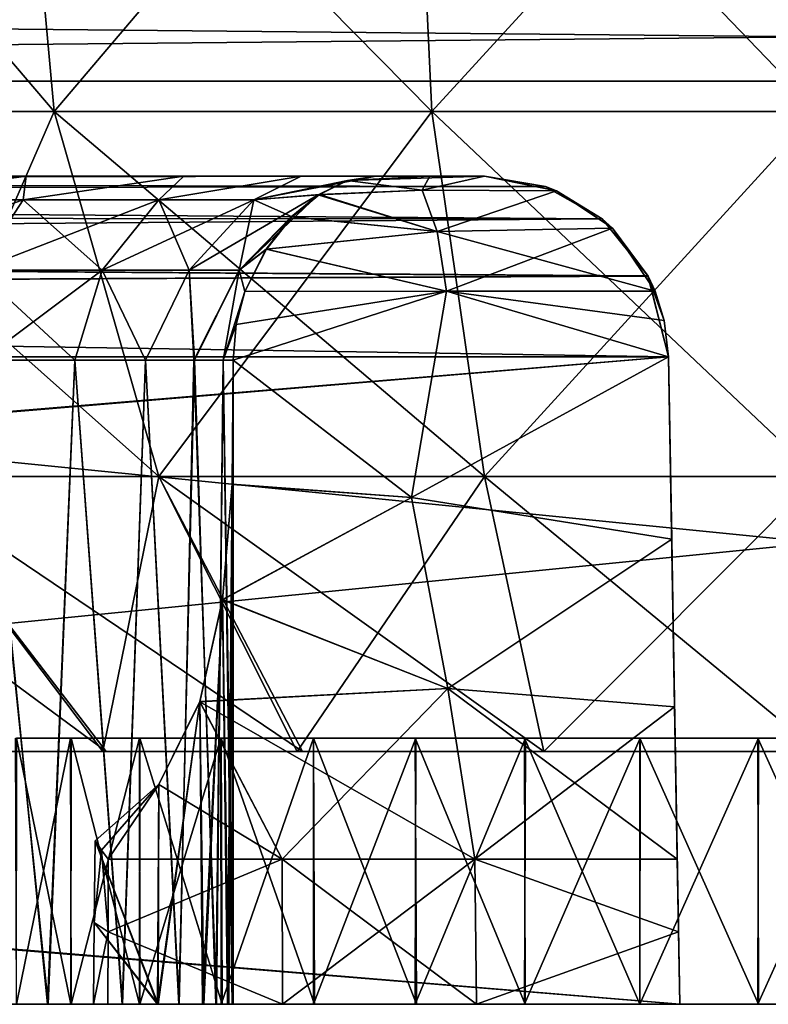
# Model space of a CAD drawing. Units: feet. Extents: x -1.5 to 12.9, y -5.3 to 2.4.
# Drawn here: x 5.4 to 5.7, y -2 to -1.6 of the extents above; entities that cross this region are included whole.
import ezdxf

# ---------------------------------------------------------------- set-up
doc = ezdxf.new("R2010")
doc.units = ezdxf.units.FT
doc.header["$MEASUREMENT"] = 0
doc.layers.get('0').update_dxf_attribs({"color": 255})
doc.layers.add('AFUWA-3-ARPM', color=4, linetype='Continuous')
doc.layers.add('AFUWA-P', color=2, linetype='Continuous')

# ---------------------------------------------------------------- blocks, each defined once
blk = doc.blocks.new('A$C41B42793')
at = {"linetype": 'Continuous', "lineweight": 0}
for p, q in [((-6.72098, 1.02616), (-2.76429, 1.02616)), ((-2.76429, 1.02616), (-6.72098, 1.02616)), ((-2.76429, 0.63109), (-6.72098, 0.63109)), ((-6.72098, 0.63109), (-2.76429, 0.63109))]:
    blk.add_line(p, q, dxfattribs=at)

msp = doc.modelspace()

# ---------------------------------------------------------------- linework, layer by layer
at = {"layer": 'AFUWA-3-ARPM'}
for points in [[(5.42011, -1.63837, 25.95353), (5.26628, -1.45802, 26.068), (5.40371, -1.45802, 25.93057)], [(5.28924, -1.63837, 26.0844), (5.26628, -1.45802, 26.068), (5.42011, -1.63837, 25.95353)], [(5.42011, -1.63837, 26.86882), (5.40371, -1.45802, 26.89178), (5.28924, -1.63837, 26.73796)], [(5.58167, -1.63837, 25.87366), (5.42011, -1.63837, 25.95353), (5.40371, -1.45802, 25.93057)], [(5.58167, -1.63837, 25.87366), (5.40371, -1.45802, 25.93057), (5.57338, -1.45802, 25.84669)], [(5.42011, -1.63837, 26.86882), (5.57338, -1.45802, 26.97566), (5.40371, -1.45802, 26.89178)], [(5.42011, -1.63837, 26.86882), (5.58167, -1.63837, 26.94869), (5.57338, -1.45802, 26.97566)], [(5.74689, -1.63837, 25.84884), (5.57338, -1.45802, 25.84669), (5.74689, -1.45802, 25.82063)], [(5.74689, -1.63837, 25.84884), (5.58167, -1.63837, 25.87366), (5.57338, -1.45802, 25.84669)], [(5.74689, -1.45802, 27.00173), (5.57338, -1.45802, 26.97566), (5.58167, -1.63837, 26.94869)], [(5.74689, -1.45802, 27.00173), (5.58167, -1.63837, 26.94869), (5.74689, -1.63837, 26.97351)], [(3.76854, -1.62538, 28.6779), (7.72523, -1.62538, 28.6779), (7.72523, -1.58742, 28.66739)], [(7.72523, -1.58742, 28.66739), (3.76854, -1.58742, 28.66739), (3.76854, -1.62538, 28.6779)], [(7.72523, -1.62538, 24.14445), (3.76854, -1.62538, 24.14445), (3.76854, -1.58742, 24.15497)], [(3.76854, -1.58742, 24.15497), (7.72523, -1.58742, 24.15497), (7.72523, -1.62538, 24.14445)], [(3.76854, -2.02046, 28.6848), (7.72523, -1.62538, 28.6779), (3.76854, -1.62538, 28.6779)], [(7.72523, -1.62538, 28.6779), (3.76854, -2.02046, 28.6848), (7.72523, -2.02046, 28.6848)], [(7.72523, -2.02046, 24.13755), (3.76854, -2.02046, 24.13755), (3.76854, -1.62538, 24.14445)], [(7.72523, -2.02046, 24.13755), (3.76854, -1.62538, 24.14445), (7.72523, -1.62538, 24.14445)], [(5.28924, -1.63837, 26.0844), (5.42011, -1.63837, 25.95353), (5.46491, -1.79461, 26.01628)], [(5.35199, -1.79461, 26.1292), (5.28924, -1.63837, 26.0844), (5.46491, -1.79461, 26.01628)], [(5.42011, -1.63837, 26.86882), (5.28924, -1.63837, 26.73796), (5.35199, -1.79461, 26.69316)], [(5.46491, -1.79461, 26.80608), (5.42011, -1.63837, 26.86882), (5.35199, -1.79461, 26.69316)], [(5.46491, -1.79461, 26.01628), (5.42011, -1.63837, 25.95353), (5.60432, -1.79461, 25.94736)], [(5.60432, -1.79461, 25.94736), (5.42011, -1.63837, 25.95353), (5.58167, -1.63837, 25.87366)], [(5.58167, -1.63837, 26.94869), (5.42011, -1.63837, 26.86882), (5.46491, -1.79461, 26.80608)], [(5.58167, -1.63837, 26.94869), (5.46491, -1.79461, 26.80608), (5.60432, -1.79461, 26.875)], [(5.74689, -1.79461, 25.92594), (5.60432, -1.79461, 25.94736), (5.58167, -1.63837, 25.87366)], [(5.74689, -1.79461, 25.92594), (5.58167, -1.63837, 25.87366), (5.74689, -1.63837, 25.84884)], [(5.74689, -1.63837, 26.97351), (5.58167, -1.63837, 26.94869), (5.60432, -1.79461, 26.875)], [(5.60432, -1.79461, 26.875), (5.74689, -1.79461, 26.89642), (5.74689, -1.63837, 26.97351)], [(4.12039, -1.66786, 24.32282), (4.09708, -1.6731, 24.30685), (5.6303, -1.67056, 24.31321)], [(4.09708, -1.6731, 28.51551), (4.12039, -1.66786, 28.49953), (5.63027, -1.67055, 28.50911)], [(4.12039, -1.66786, 24.32282), (5.6303, -1.67056, 24.31321), (5.60427, -1.66613, 24.33924)], [(5.60427, -1.66613, 24.33924), (4.14283, -1.66613, 24.33924), (4.12039, -1.66786, 24.32282)], [(4.14283, -1.66613, 28.48311), (5.60427, -1.66613, 28.48311), (4.12039, -1.66786, 28.49953)], [(5.60427, -1.66613, 28.48311), (5.63027, -1.67055, 28.50911), (4.12039, -1.66786, 28.49953)], [(4.46555, -1.66613, 28.21233), (5.60427, -1.66613, 28.48311), (4.14283, -1.66613, 28.48311)], [(4.14283, -1.66613, 24.33924), (5.60427, -1.66613, 24.33924), (4.46952, -1.66613, 24.61244)], [(4.46555, -1.66613, 28.21233), (4.53442, -1.66613, 28.15934), (5.60427, -1.66613, 28.48311)], [(4.53442, -1.66613, 24.66301), (4.46952, -1.66613, 24.61244), (5.60427, -1.66613, 24.33924)], [(4.53442, -1.66613, 28.15934), (4.58895, -1.66613, 28.09278), (5.60427, -1.66613, 28.48311)], [(5.60427, -1.66613, 24.33924), (4.59143, -1.66613, 24.73348), (4.53442, -1.66613, 24.66301)], [(4.58895, -1.66613, 28.09278), (4.62865, -1.66613, 28.01105), (5.60427, -1.66613, 28.48311)], [(4.6301, -1.66613, 24.81557), (4.59143, -1.66613, 24.73348), (5.60427, -1.66613, 24.33924)], [(5.60427, -1.66613, 28.48311), (4.62865, -1.66613, 28.01105), (4.64798, -1.66613, 27.91974)], [(4.64812, -1.66613, 24.90433), (4.6301, -1.66613, 24.81557), (5.60427, -1.66613, 24.33924)], [(4.64798, -1.66613, 27.91974), (5.23796, -1.66613, 27.40219), (5.60427, -1.66613, 28.48311)], [(5.14806, -1.66613, 25.41342), (4.64812, -1.66613, 24.90433), (5.60427, -1.66613, 24.33924)], [(5.23796, -1.66613, 25.42016), (5.14806, -1.66613, 25.41342), (5.60427, -1.66613, 24.33924)], [(5.60427, -1.66613, 28.48311), (5.23796, -1.66613, 27.40219), (5.327, -1.66613, 27.37494)], [(5.60427, -1.66613, 24.33924), (5.327, -1.66613, 25.44741), (5.23796, -1.66613, 25.42016)], [(5.60427, -1.66613, 28.48311), (5.327, -1.66613, 27.37494), (5.40823, -1.66613, 27.32805)], [(5.60427, -1.66613, 24.33924), (5.40823, -1.66613, 25.49431), (5.327, -1.66613, 25.44741)], [(5.40823, -1.66613, 25.49431), (5.33377, -1.67618, 25.49321), (5.327, -1.66613, 25.44741)], [(5.33377, -1.67618, 27.32914), (5.40823, -1.66613, 27.32805), (5.327, -1.66613, 27.37494)], [(5.40684, -1.67618, 25.54244), (5.33377, -1.67618, 25.49321), (5.40823, -1.66613, 25.49431)], [(5.40684, -1.67618, 27.27991), (5.40823, -1.66613, 27.32805), (5.33377, -1.67618, 27.32914)], [(5.47569, -1.66613, 25.55701), (5.40684, -1.67618, 25.54244), (5.40823, -1.66613, 25.49431)], [(5.46499, -1.67618, 25.60544), (5.40684, -1.67618, 25.54244), (5.47569, -1.66613, 25.55701)], [(5.40684, -1.67618, 27.27991), (5.47569, -1.66613, 27.26534), (5.40823, -1.66613, 27.32805)], [(5.46499, -1.67618, 27.21691), (5.47569, -1.66613, 27.26534), (5.40684, -1.67618, 27.27991)], [(5.47569, -1.66613, 27.26534), (5.60427, -1.66613, 28.48311), (5.40823, -1.66613, 27.32805)], [(5.60427, -1.66613, 24.33924), (5.47569, -1.66613, 25.55701), (5.40823, -1.66613, 25.49431)], [(5.46499, -1.67618, 25.60544), (5.52579, -1.66613, 25.62972), (5.50557, -1.67618, 25.67596)], [(5.52579, -1.66613, 25.62972), (5.46499, -1.67618, 25.60544), (5.47569, -1.66613, 25.55701)], [(5.46499, -1.67618, 27.21691), (5.50557, -1.67618, 27.14639), (5.52579, -1.66613, 27.19263)], [(5.47569, -1.66613, 27.26534), (5.46499, -1.67618, 27.21691), (5.52579, -1.66613, 27.19263)], [(5.47569, -1.66613, 27.26534), (5.52579, -1.66613, 27.19263), (5.60427, -1.66613, 27.12705)], [(5.60427, -1.66613, 27.12705), (5.60427, -1.66613, 28.48311), (5.47569, -1.66613, 27.26534)], [(5.47569, -1.66613, 25.55701), (5.60427, -1.66613, 25.6953), (5.52579, -1.66613, 25.62972)], [(5.60427, -1.66613, 25.6953), (5.47569, -1.66613, 25.55701), (5.60427, -1.66613, 24.33924)], [(5.50557, -1.67618, 25.67596), (5.55774, -1.66613, 25.70617), (5.54569, -1.66792, 25.72769)], [(5.50557, -1.67618, 25.67596), (5.52579, -1.66613, 25.62972), (5.55774, -1.66613, 25.70617)], [(5.50557, -1.67618, 27.14639), (5.54567, -1.66792, 27.09464), (5.55774, -1.66613, 27.11618)], [(5.50557, -1.67618, 27.14639), (5.55774, -1.66613, 27.11618), (5.52579, -1.66613, 27.19263)], [(5.50557, -1.67618, 25.67596), (5.54569, -1.66792, 25.72769), (5.53314, -1.67403, 25.74946)], [(5.50557, -1.67618, 27.14639), (5.53371, -1.67389, 27.07383), (5.54567, -1.66792, 27.09464)], [(5.58092, -1.66613, 27.122), (5.60427, -1.66613, 27.12705), (5.52579, -1.66613, 27.19263)], [(5.55774, -1.66613, 27.11618), (5.58092, -1.66613, 27.122), (5.52579, -1.66613, 27.19263)], [(5.60427, -1.66613, 25.6953), (5.58092, -1.66613, 25.70036), (5.52579, -1.66613, 25.62972)], [(5.55774, -1.66613, 25.70617), (5.52579, -1.66613, 25.62972), (5.58092, -1.66613, 25.70036)], [(5.54569, -1.66792, 25.72769), (5.57759, -1.67204, 25.73197), (5.53314, -1.67403, 25.74946)], [(5.53371, -1.67389, 27.07383), (5.57759, -1.67204, 27.09039), (5.54567, -1.66792, 27.09464)], [(5.54567, -1.66792, 27.09464), (5.58092, -1.66613, 27.122), (5.55774, -1.66613, 27.11618)], [(5.57759, -1.67204, 27.09039), (5.58092, -1.66613, 27.122), (5.54567, -1.66792, 27.09464)], [(5.54569, -1.66792, 25.72769), (5.55774, -1.66613, 25.70617), (5.58092, -1.66613, 25.70036)], [(5.60427, -1.66613, 25.6953), (5.54569, -1.66792, 25.72769), (5.58092, -1.66613, 25.70036)], [(5.57759, -1.67204, 25.73197), (5.54569, -1.66792, 25.72769), (5.60427, -1.66613, 25.6953)], [(5.60427, -1.66613, 25.6953), (5.63514, -1.67244, 25.72112), (5.57759, -1.67204, 25.73197)], [(5.58092, -1.66613, 27.122), (5.57759, -1.67204, 27.09039), (5.60427, -1.66613, 27.12705)], [(5.63514, -1.67244, 27.10123), (5.60427, -1.66613, 27.12705), (5.57759, -1.67204, 27.09039)], [(5.6303, -1.67056, 24.31321), (5.60427, -1.66613, 25.6953), (5.60427, -1.66613, 24.33924)], [(5.60427, -1.66613, 25.6953), (5.6303, -1.67056, 24.31321), (5.63514, -1.67244, 25.72112)], [(5.60427, -1.66613, 27.12705), (5.63514, -1.67244, 27.10123), (5.63027, -1.67055, 28.50911)], [(5.60427, -1.66613, 28.48311), (5.60427, -1.66613, 27.12705), (5.63027, -1.67055, 28.50911)], [(4.09708, -1.6731, 28.51551), (5.63027, -1.67055, 28.50911), (5.65456, -1.68434, 28.5334)], [(5.65464, -1.68436, 24.28888), (5.6303, -1.67056, 24.31321), (4.09708, -1.6731, 24.30685)], [(5.58395, -1.6898, 25.75751), (5.53314, -1.67403, 25.74946), (5.57759, -1.67204, 25.73197)], [(5.58395, -1.6898, 27.06484), (5.57759, -1.67204, 27.09039), (5.53371, -1.67389, 27.07383)], [(5.58395, -1.6898, 25.75751), (5.57759, -1.67204, 25.73197), (5.63514, -1.67244, 25.72112)], [(5.57759, -1.67204, 27.09039), (5.58395, -1.6898, 27.06484), (5.63514, -1.67244, 27.10123)], [(5.65906, -1.68833, 25.74177), (5.58395, -1.6898, 25.75751), (5.63514, -1.67244, 25.72112)], [(5.65906, -1.68833, 27.08058), (5.63514, -1.67244, 27.10123), (5.58395, -1.6898, 27.06484)], [(5.63027, -1.67055, 28.50911), (5.63514, -1.67244, 27.10123), (5.65456, -1.68434, 28.5334)], [(5.65464, -1.68436, 24.28888), (5.63514, -1.67244, 25.72112), (5.6303, -1.67056, 24.31321)], [(5.65906, -1.68833, 25.74177), (5.63514, -1.67244, 25.72112), (5.65464, -1.68436, 24.28888)], [(5.65456, -1.68434, 28.5334), (5.63514, -1.67244, 27.10123), (5.65906, -1.68833, 27.08058)], [(5.65464, -1.68436, 24.28888), (4.09708, -1.6731, 24.30685), (4.07056, -1.68339, 24.29005)], [(5.65456, -1.68434, 28.5334), (4.07056, -1.68339, 28.53231), (4.09708, -1.6731, 28.51551)], [(5.31997, -1.70636, 25.52004), (5.40684, -1.67618, 25.54244), (5.38715, -1.70636, 25.56531)], [(5.40684, -1.67618, 25.54244), (5.31997, -1.70636, 25.52004), (5.33377, -1.67618, 25.49321)], [(5.33377, -1.67618, 27.32914), (5.38715, -1.70636, 27.25704), (5.40684, -1.67618, 27.27991)], [(5.46499, -1.67618, 25.60544), (5.38715, -1.70636, 25.56531), (5.40684, -1.67618, 25.54244)], [(5.46499, -1.67618, 25.60544), (5.44063, -1.70636, 25.62324), (5.38715, -1.70636, 25.56531)], [(5.38715, -1.70636, 27.25704), (5.44063, -1.70636, 27.19912), (5.40684, -1.67618, 27.27991)], [(5.46499, -1.67618, 27.21691), (5.40684, -1.67618, 27.27991), (5.44063, -1.70636, 27.19912)], [(5.44063, -1.70636, 25.62324), (5.46499, -1.67618, 25.60544), (5.50557, -1.67618, 25.67596)], [(5.44063, -1.70636, 25.62324), (5.50557, -1.67618, 25.67596), (5.47794, -1.70636, 25.68808)], [(5.44063, -1.70636, 27.19912), (5.47794, -1.70636, 27.13427), (5.46499, -1.67618, 27.21691)], [(5.46499, -1.67618, 27.21691), (5.47794, -1.70636, 27.13427), (5.50557, -1.67618, 27.14639)], [(5.53314, -1.67403, 25.74946), (5.47794, -1.70636, 25.68808), (5.50557, -1.67618, 25.67596)], [(5.53314, -1.67403, 25.74946), (5.4993, -1.70636, 25.75421), (5.47794, -1.70636, 25.68808)], [(5.50557, -1.67618, 27.14639), (5.47794, -1.70636, 27.13427), (5.4993, -1.70636, 27.06815)], [(5.52154, -1.68354, 25.76918), (5.4993, -1.70636, 25.75421), (5.53314, -1.67403, 25.74946)], [(5.50557, -1.67618, 27.14639), (5.4993, -1.70636, 27.06815), (5.52193, -1.68354, 27.0538)], [(5.52193, -1.68354, 27.0538), (5.53371, -1.67389, 27.07383), (5.50557, -1.67618, 27.14639)], [(5.52154, -1.68354, 25.76918), (5.53314, -1.67403, 25.74946), (5.58395, -1.6898, 25.75751)], [(5.58395, -1.6898, 27.06484), (5.53371, -1.67389, 27.07383), (5.52193, -1.68354, 27.0538)], [(5.65464, -1.68436, 24.28888), (4.07056, -1.68339, 24.29005), (4.04715, -1.69739, 24.27643)], [(5.65456, -1.68434, 28.5334), (4.04715, -1.69739, 28.54592), (4.07056, -1.68339, 28.53231)], [(5.65456, -1.68434, 28.5334), (5.67419, -1.70876, 28.55303), (4.04715, -1.69739, 28.54592)], [(4.04715, -1.69739, 24.27643), (5.67428, -1.70884, 24.26924), (5.65464, -1.68436, 24.28888)], [(5.4993, -1.70636, 25.75421), (5.52154, -1.68354, 25.76918), (5.51086, -1.69732, 25.78691)], [(5.52193, -1.68354, 27.0538), (5.4993, -1.70636, 27.06815), (5.51101, -1.6973, 27.03564)], [(5.51086, -1.69732, 25.78691), (5.52154, -1.68354, 25.76918), (5.58395, -1.6898, 25.75751)], [(5.51101, -1.6973, 27.03564), (5.58395, -1.6898, 27.06484), (5.52193, -1.68354, 27.0538)], [(5.65456, -1.68434, 28.5334), (5.65906, -1.68833, 27.08058), (5.67419, -1.70876, 28.55303)], [(5.65906, -1.68833, 25.74177), (5.65464, -1.68436, 24.28888), (5.67428, -1.70884, 24.26924)], [(5.588, -1.71534, 25.77374), (5.58395, -1.6898, 25.75751), (5.65906, -1.68833, 25.74177)], [(5.67727, -1.71534, 27.06442), (5.65906, -1.68833, 27.08058), (5.58395, -1.6898, 27.06484)], [(5.67727, -1.71534, 25.75793), (5.588, -1.71534, 25.77374), (5.65906, -1.68833, 25.74177)], [(5.65906, -1.68833, 25.74177), (5.67428, -1.70884, 24.26924), (5.67727, -1.71534, 25.75793)], [(5.67727, -1.71534, 27.06442), (5.67419, -1.70876, 28.55303), (5.65906, -1.68833, 27.08058)], [(5.588, -1.71534, 25.77374), (5.51086, -1.69732, 25.78691), (5.58395, -1.6898, 25.75751)], [(5.51101, -1.6973, 27.03564), (5.588, -1.71534, 27.04862), (5.58395, -1.6898, 27.06484)], [(5.58395, -1.6898, 27.06484), (5.588, -1.71534, 27.04862), (5.67727, -1.71534, 27.06442)], [(4.02705, -1.71688, 24.26565), (5.67428, -1.70884, 24.26924), (4.04715, -1.69739, 24.27643)], [(4.04715, -1.69739, 28.54592), (5.67419, -1.70876, 28.55303), (4.02705, -1.71688, 28.55671)], [(5.4993, -1.70636, 27.06815), (5.50167, -1.71552, 27.021), (5.51101, -1.6973, 27.03564)], [(5.4993, -1.70636, 25.75421), (5.51086, -1.69732, 25.78691), (5.50167, -1.71552, 25.80136)], [(5.588, -1.71534, 27.04862), (5.51101, -1.6973, 27.03564), (5.50167, -1.71552, 27.021)], [(5.51086, -1.69732, 25.78691), (5.588, -1.71534, 25.77374), (5.50167, -1.71552, 25.80136)], [(5.44063, -1.70636, 25.62324), (5.38914, -1.74487, 25.58051), (5.38715, -1.70636, 25.56531)], [(5.38715, -1.70636, 27.25704), (5.42903, -1.74487, 27.19743), (5.44063, -1.70636, 27.19912)], [(5.42903, -1.74487, 27.19743), (5.38715, -1.70636, 27.25704), (5.38972, -1.74487, 27.24096)], [(5.38914, -1.74487, 25.58051), (5.44063, -1.70636, 25.62324), (5.42897, -1.74487, 25.62424)], [(5.42897, -1.74487, 25.62424), (5.44063, -1.70636, 25.62324), (5.45925, -1.74487, 25.6722)], [(5.45927, -1.74487, 27.14988), (5.44063, -1.70636, 27.19912), (5.42903, -1.74487, 27.19743)], [(5.44063, -1.70636, 25.62324), (5.47794, -1.70636, 25.68808), (5.45925, -1.74487, 25.6722)], [(5.45927, -1.74487, 27.14988), (5.47794, -1.70636, 27.13427), (5.44063, -1.70636, 27.19912)], [(5.45925, -1.74487, 25.6722), (5.47794, -1.70636, 25.68808), (5.48024, -1.74487, 25.72145)], [(5.45927, -1.74487, 27.14988), (5.47994, -1.74487, 27.10018), (5.47794, -1.70636, 27.13427)], [(5.47794, -1.70636, 25.68808), (5.4993, -1.70636, 25.75421), (5.48024, -1.74487, 25.72145)], [(5.47994, -1.74487, 27.10018), (5.4993, -1.70636, 27.06815), (5.47794, -1.70636, 27.13427)], [(5.49241, -1.74487, 27.05175), (5.4993, -1.70636, 27.06815), (5.47994, -1.74487, 27.10018)], [(5.49241, -1.74487, 25.7706), (5.48024, -1.74487, 25.72145), (5.4993, -1.70636, 25.75421)], [(5.4993, -1.70636, 25.75421), (5.50167, -1.71552, 25.80136), (5.49241, -1.74487, 25.7706)], [(5.50167, -1.71552, 27.021), (5.4993, -1.70636, 27.06815), (5.49241, -1.74487, 27.05175)], [(5.683, -1.74349, 28.56184), (4.02705, -1.71688, 28.55671), (5.67419, -1.70876, 28.55303)], [(5.683, -1.74349, 24.26052), (5.67428, -1.70884, 24.26924), (4.02705, -1.71688, 24.26565)], [(5.68115, -1.72785, 27.05958), (5.67419, -1.70876, 28.55303), (5.67727, -1.71534, 27.06442)], [(5.68115, -1.72785, 27.05958), (5.683, -1.74349, 28.56184), (5.67419, -1.70876, 28.55303)], [(5.683, -1.74349, 24.26052), (5.68115, -1.72785, 25.76277), (5.67428, -1.70884, 24.26924)], [(5.67727, -1.71534, 25.75793), (5.67428, -1.70884, 24.26924), (5.68115, -1.72785, 25.76277)], [(4.01689, -1.74349, 24.26052), (5.683, -1.74349, 24.26052), (4.02705, -1.71688, 24.26565)], [(5.683, -1.74349, 28.56184), (4.01689, -1.74349, 28.56184), (4.02705, -1.71688, 28.55671)], [(5.50167, -1.71552, 25.80136), (5.49803, -1.7296, 25.8099), (5.49241, -1.74487, 25.7706)], [(5.50167, -1.71552, 27.021), (5.49241, -1.74487, 27.05175), (5.49803, -1.7296, 27.01245)], [(5.573, -1.80358, 25.82241), (5.4968, -1.74487, 25.81749), (5.588, -1.71534, 25.77374)], [(5.4968, -1.74487, 25.81749), (5.49803, -1.7296, 25.8099), (5.588, -1.71534, 25.77374)], [(5.4968, -1.74487, 27.00487), (5.588, -1.71534, 27.04862), (5.49803, -1.7296, 27.01245)], [(5.588, -1.71534, 27.04862), (5.4968, -1.74487, 27.00487), (5.573, -1.80358, 26.99995)], [(5.50167, -1.71552, 25.80136), (5.588, -1.71534, 25.77374), (5.49803, -1.7296, 25.8099)], [(5.588, -1.71534, 27.04862), (5.50167, -1.71552, 27.021), (5.49803, -1.7296, 27.01245)], [(5.683, -1.74349, 25.76951), (5.573, -1.80358, 25.82241), (5.588, -1.71534, 25.77374)], [(5.573, -1.80358, 26.99995), (5.683, -1.74349, 27.05285), (5.588, -1.71534, 27.04862)], [(5.588, -1.71534, 25.77374), (5.67727, -1.71534, 25.75793), (5.68115, -1.72785, 25.76277)], [(5.68115, -1.72785, 25.76277), (5.683, -1.74349, 25.76951), (5.588, -1.71534, 25.77374)], [(5.588, -1.71534, 27.04862), (5.683, -1.74349, 27.05285), (5.68115, -1.72785, 27.05958)], [(5.588, -1.71534, 27.04862), (5.68115, -1.72785, 27.05958), (5.67727, -1.71534, 27.06442)], [(5.4968, -1.74487, 25.81749), (5.49241, -1.74487, 25.7706), (5.49803, -1.7296, 25.8099)], [(5.49803, -1.7296, 27.01245), (5.49241, -1.74487, 27.05175), (5.4968, -1.74487, 27.00487)], [(5.683, -1.74349, 24.26052), (5.683, -1.74349, 25.76951), (5.68115, -1.72785, 25.76277)], [(5.68115, -1.72785, 27.05958), (5.683, -1.74349, 27.05285), (5.683, -1.74349, 28.56184)], [(4.01689, -1.74349, 24.26052), (4.01189, -1.88364, 24.25807), (5.683, -1.74349, 24.26052)], [(4.01189, -1.88364, 24.25807), (5.68783, -2.02046, 24.25568), (5.683, -1.74349, 24.26052)], [(4.01195, -1.88198, 28.56425), (4.01689, -1.74349, 28.56184), (5.683, -1.74349, 28.56184)], [(4.01195, -1.88198, 28.56425), (5.683, -1.74349, 28.56184), (5.68783, -2.02046, 28.56667)], [(5.68436, -1.82152, 25.81122), (5.573, -1.80358, 25.82241), (5.683, -1.74349, 25.76951)], [(5.683, -1.74349, 27.05285), (5.573, -1.80358, 26.99995), (5.68436, -1.82152, 27.01113)], [(5.68436, -1.82152, 27.01113), (5.683, -1.74349, 28.56184), (5.683, -1.74349, 27.05285)], [(5.68436, -1.82152, 27.01113), (5.68561, -1.89317, 26.96042), (5.683, -1.74349, 28.56184)], [(5.68783, -2.02046, 28.56667), (5.683, -1.74349, 28.56184), (5.68561, -1.89317, 26.96042)], [(5.68436, -1.82152, 25.81122), (5.683, -1.74349, 25.76951), (5.683, -1.74349, 24.26052)], [(5.68436, -1.82152, 25.81122), (5.683, -1.74349, 24.26052), (5.68561, -1.89317, 25.86193)], [(5.683, -1.74349, 24.26052), (5.68783, -2.02046, 24.25568), (5.68561, -1.89317, 25.86193)], [(5.41737, -2.02046, 27.21231), (5.38972, -1.74487, 27.24096), (5.37865, -2.02046, 27.25106)], [(5.38914, -1.74487, 25.58051), (5.41754, -2.02046, 25.61019), (5.37879, -2.02046, 25.57146)], [(5.42897, -1.74487, 25.62424), (5.41754, -2.02046, 25.61019), (5.38914, -1.74487, 25.58051)], [(5.42903, -1.74487, 27.19743), (5.38972, -1.74487, 27.24096), (5.41737, -2.02046, 27.21231)], [(5.41737, -2.02046, 27.21231), (5.44925, -2.02046, 27.16785), (5.42903, -1.74487, 27.19743)], [(5.42897, -1.74487, 25.62424), (5.44945, -2.02046, 25.65493), (5.41754, -2.02046, 25.61019)], [(5.44945, -2.02046, 25.65493), (5.42897, -1.74487, 25.62424), (5.45925, -1.74487, 25.6722)], [(5.44925, -2.02046, 27.16785), (5.45927, -1.74487, 27.14988), (5.42903, -1.74487, 27.19743)], [(5.47357, -2.02046, 27.11873), (5.45927, -1.74487, 27.14988), (5.44925, -2.02046, 27.16785)], [(5.45925, -1.74487, 25.6722), (5.47354, -2.02046, 25.70421), (5.44945, -2.02046, 25.65493)], [(5.48024, -1.74487, 25.72145), (5.47354, -2.02046, 25.70421), (5.45925, -1.74487, 25.6722)], [(5.45927, -1.74487, 27.14988), (5.47357, -2.02046, 27.11873), (5.47994, -1.74487, 27.10018)], [(5.48926, -2.02046, 25.75662), (5.47354, -2.02046, 25.70421), (5.48024, -1.74487, 25.72145)], [(5.47994, -1.74487, 27.10018), (5.47357, -2.02046, 27.11873), (5.48959, -2.02046, 27.0662)], [(5.47994, -1.74487, 27.10018), (5.48959, -2.02046, 27.0662), (5.49241, -1.74487, 27.05175)], [(5.48926, -2.02046, 25.75662), (5.48024, -1.74487, 25.72145), (5.49241, -1.74487, 25.7706)], [(5.49241, -1.74487, 25.7706), (5.49627, -2.02046, 25.81081), (5.48926, -2.02046, 25.75662)], [(5.49241, -1.74487, 27.05175), (5.48959, -2.02046, 27.0662), (5.49675, -2.02046, 27.01178)], [(5.4968, -1.74487, 27.00487), (5.49241, -1.74487, 27.05175), (5.49675, -2.02046, 27.01178)], [(5.49627, -2.02046, 25.81081), (5.49241, -1.74487, 25.7706), (5.4968, -1.74487, 25.81749)], [(5.4968, -1.74487, 25.81749), (5.49628, -1.79804, 25.84728), (5.49627, -2.02046, 25.81081)], [(5.4968, -1.74487, 25.81749), (5.573, -1.80358, 25.82241), (5.49628, -1.79804, 25.84728)], [(5.49628, -1.79791, 26.97515), (5.573, -1.80358, 26.99995), (5.4968, -1.74487, 27.00487)], [(5.4968, -1.74487, 27.00487), (5.49675, -2.02046, 27.01178), (5.49628, -1.79791, 26.97515)], [(5.44246, -1.91227, 26.18844), (5.28307, -1.79461, 26.26861), (5.35199, -1.79461, 26.1292)], [(5.38826, -1.91227, 26.29389), (5.28307, -1.79461, 26.26861), (5.44246, -1.91227, 26.18844)], [(5.44246, -1.91227, 26.18844), (5.35199, -1.79461, 26.1292), (5.52639, -1.91227, 26.10525)], [(5.46491, -1.79461, 26.01628), (5.52639, -1.91227, 26.10525), (5.35199, -1.79461, 26.1292)], [(5.44096, -1.91227, 26.63168), (5.35199, -1.79461, 26.69316), (5.38826, -1.91227, 26.52847)], [(5.35199, -1.79461, 26.69316), (5.44096, -1.91227, 26.63168), (5.46491, -1.79461, 26.80608)], [(5.52415, -1.91227, 26.71561), (5.46491, -1.79461, 26.80608), (5.44096, -1.91227, 26.63168)], [(5.52639, -1.91227, 26.10525), (5.46491, -1.79461, 26.01628), (5.6296, -1.91227, 26.05255)], [(5.60432, -1.79461, 25.94736), (5.6296, -1.91227, 26.05255), (5.46491, -1.79461, 26.01628)], [(5.52415, -1.91227, 26.71561), (5.60432, -1.79461, 26.875), (5.46491, -1.79461, 26.80608)], [(5.6296, -1.91227, 26.76981), (5.60432, -1.79461, 26.875), (5.52415, -1.91227, 26.71561)], [(5.6296, -1.91227, 26.05255), (5.60432, -1.79461, 25.94736), (5.74689, -1.91227, 26.03382)], [(5.60432, -1.79461, 25.94736), (5.74689, -1.79461, 25.92594), (5.74689, -1.91227, 26.03382)], [(5.60432, -1.79461, 26.875), (5.6296, -1.91227, 26.76981), (5.74689, -1.79461, 26.89642)], [(5.6296, -1.91227, 26.76981), (5.74689, -1.91227, 26.78854), (5.74689, -1.79461, 26.89642)], [(5.573, -1.80358, 25.82241), (5.49214, -1.8474, 25.88293), (5.49628, -1.79804, 25.84728)], [(5.49628, -1.79804, 25.84728), (5.49214, -1.8474, 25.88293), (5.49436, -2.02046, 25.86563)], [(5.49216, -1.84727, 26.93954), (5.573, -1.80358, 26.99995), (5.49628, -1.79791, 26.97515)], [(5.49216, -1.84727, 26.93954), (5.49628, -1.79791, 26.97515), (5.49491, -2.02046, 26.95711)], [(5.49628, -1.79804, 25.84728), (5.49436, -2.02046, 25.86563), (5.49627, -2.02046, 25.81081)], [(5.49675, -2.02046, 27.01178), (5.49491, -2.02046, 26.95711), (5.49628, -1.79791, 26.97515)], [(5.49214, -1.8474, 25.88293), (5.573, -1.80358, 25.82241), (5.58861, -1.88541, 25.87526)], [(5.49216, -1.84727, 26.93954), (5.5886, -1.88541, 26.9471), (5.573, -1.80358, 26.99995)], [(5.68436, -1.82152, 25.81122), (5.58861, -1.88541, 25.87526), (5.573, -1.80358, 25.82241)], [(5.5886, -1.88541, 26.9471), (5.68436, -1.82152, 27.01113), (5.573, -1.80358, 26.99995)], [(5.5886, -1.88541, 26.9471), (5.68561, -1.89317, 26.96042), (5.68436, -1.82152, 27.01113)], [(5.68436, -1.82152, 25.81122), (5.68561, -1.89317, 25.86193), (5.58861, -1.88541, 25.87526)], [(5.48243, -1.89105, 25.92397), (5.49214, -1.8474, 25.88293), (5.58861, -1.88541, 25.87526)], [(5.49214, -1.8474, 25.88293), (5.48243, -1.89105, 25.92397), (5.48355, -2.02046, 25.91934)], [(5.49216, -1.84727, 26.93954), (5.48245, -1.89098, 26.89847), (5.5886, -1.88541, 26.9471)], [(5.48414, -2.02046, 26.90335), (5.48245, -1.89098, 26.89847), (5.49216, -1.84727, 26.93954)], [(5.48355, -2.02046, 25.91934), (5.49436, -2.02046, 25.86563), (5.49214, -1.8474, 25.88293)], [(5.49216, -1.84727, 26.93954), (5.49491, -2.02046, 26.95711), (5.48414, -2.02046, 26.90335)], [(5.68783, -2.02046, 28.56667), (4.00691, -2.02046, 28.56667), (4.01195, -1.88198, 28.56425)], [(5.68783, -2.02046, 24.25568), (4.01189, -1.88364, 24.25807), (4.00691, -2.02046, 24.25568)], [(5.60017, -1.95846, 25.9403), (5.48243, -1.89105, 25.92397), (5.58861, -1.88541, 25.87526)], [(5.5886, -1.88541, 26.9471), (5.48245, -1.89098, 26.89847), (5.51767, -1.95846, 26.84789)], [(5.60017, -1.95846, 26.88206), (5.5886, -1.88541, 26.9471), (5.51767, -1.95846, 26.84789)], [(5.68561, -1.89317, 26.96042), (5.5886, -1.88541, 26.9471), (5.60017, -1.95846, 26.88206)], [(5.68675, -1.95846, 25.92165), (5.60017, -1.95846, 25.9403), (5.58861, -1.88541, 25.87526)], [(5.68675, -1.95846, 25.92165), (5.58861, -1.88541, 25.87526), (5.68561, -1.89317, 25.86193)], [(5.48243, -1.89105, 25.92397), (5.46435, -2.02046, 25.97024), (5.48355, -2.02046, 25.91934)], [(5.46499, -1.92646, 25.96922), (5.46435, -2.02046, 25.97024), (5.48243, -1.89105, 25.92397)], [(5.48245, -1.89098, 26.89847), (5.46467, -2.02046, 26.85203), (5.465, -1.92644, 26.85316)], [(5.46467, -2.02046, 26.85203), (5.48245, -1.89098, 26.89847), (5.48414, -2.02046, 26.90335)], [(5.51767, -1.95846, 25.97447), (5.46499, -1.92646, 25.96922), (5.48243, -1.89105, 25.92397)], [(5.48245, -1.89098, 26.89847), (5.465, -1.92644, 26.85316), (5.51767, -1.95846, 26.84789)], [(5.51767, -1.95846, 25.97447), (5.48243, -1.89105, 25.92397), (5.60017, -1.95846, 25.9403)], [(5.68675, -1.95846, 26.90071), (5.68561, -1.89317, 26.96042), (5.60017, -1.95846, 26.88206)], [(5.68675, -1.95846, 26.90071), (5.68783, -2.02046, 28.56667), (5.68561, -1.89317, 26.96042)], [(5.68675, -1.95846, 25.92165), (5.68561, -1.89317, 25.86193), (5.68783, -2.02046, 24.25568)], [(5.40366, -1.90661, 26.56025), (5.42716, -1.90661, 26.6056), (5.40398, -2.02046, 26.55994)], [(5.40398, -1.90661, 26.26242), (5.40389, -2.02046, 26.26204), (5.42735, -2.02046, 26.21683)], [(5.40398, -1.90661, 26.26242), (5.42735, -2.02046, 26.21683), (5.4274, -1.90661, 26.21723)], [(5.4274, -2.02046, 26.60513), (5.40398, -2.02046, 26.55994), (5.42716, -1.90661, 26.6056)], [(5.4274, -2.02046, 26.60513), (5.42716, -1.90661, 26.6056), (5.45667, -1.90661, 26.64738)], [(5.45668, -2.02046, 26.17522), (5.4274, -1.90661, 26.21723), (5.42735, -2.02046, 26.21683)], [(5.45676, -1.90661, 26.17558), (5.4274, -1.90661, 26.21723), (5.45668, -2.02046, 26.17522)], [(5.45667, -1.90661, 26.64738), (5.45676, -2.02046, 26.64677), (5.4274, -2.02046, 26.60513)], [(5.4915, -1.90661, 26.68467), (5.45676, -2.02046, 26.64677), (5.45667, -1.90661, 26.64738)], [(5.45668, -2.02046, 26.17522), (5.49199, -2.02046, 26.13758), (5.45676, -1.90661, 26.17558)], [(5.49162, -1.90661, 26.13823), (5.45676, -1.90661, 26.17558), (5.49199, -2.02046, 26.13758)], [(5.45676, -2.02046, 26.64677), (5.4915, -1.90661, 26.68467), (5.49162, -2.02046, 26.68413)], [(5.4915, -1.90661, 26.68467), (5.53108, -1.90661, 26.71689), (5.49162, -2.02046, 26.68413)], [(5.53152, -2.02046, 26.1054), (5.49162, -1.90661, 26.13823), (5.49199, -2.02046, 26.13758)], [(5.53115, -1.90661, 26.10604), (5.49162, -1.90661, 26.13823), (5.53152, -2.02046, 26.1054)], [(5.53115, -2.02046, 26.71631), (5.49162, -2.02046, 26.68413), (5.53108, -1.90661, 26.71689)], [(5.53115, -2.02046, 26.71631), (5.53108, -1.90661, 26.71689), (5.57488, -1.90661, 26.74343)], [(5.53152, -2.02046, 26.1054), (5.57521, -2.02046, 26.07891), (5.53115, -1.90661, 26.10604)], [(5.57463, -1.90661, 26.07952), (5.53115, -1.90661, 26.10604), (5.57521, -2.02046, 26.07891)], [(5.57488, -1.90661, 26.74343), (5.57463, -2.02046, 26.74284), (5.53115, -2.02046, 26.71631)], [(5.62164, -2.02046, 26.05876), (5.57463, -1.90661, 26.07952), (5.57521, -2.02046, 26.07891)], [(5.62164, -2.02046, 26.05876), (5.62144, -1.90661, 26.05904), (5.57463, -1.90661, 26.07952)], [(5.62177, -1.90661, 26.76367), (5.57463, -2.02046, 26.74284), (5.57488, -1.90661, 26.74343)], [(5.57463, -2.02046, 26.74284), (5.62177, -1.90661, 26.76367), (5.62144, -2.02046, 26.76332)], [(5.62164, -2.02046, 26.05876), (5.67071, -2.02046, 26.04498), (5.62144, -1.90661, 26.05904)], [(5.67066, -1.90661, 26.0451), (5.62144, -1.90661, 26.05904), (5.67071, -2.02046, 26.04498)], [(5.62177, -1.90661, 26.76367), (5.67083, -1.90661, 26.77734), (5.62144, -2.02046, 26.76332)], [(5.67066, -2.02046, 26.77725), (5.62144, -2.02046, 26.76332), (5.67083, -1.90661, 26.77734)], [(5.72115, -1.90661, 26.03809), (5.67066, -1.90661, 26.0451), (5.72152, -2.02046, 26.03809)], [(5.67066, -1.90661, 26.0451), (5.67071, -2.02046, 26.04498), (5.72152, -2.02046, 26.03809)], [(5.67066, -2.02046, 26.77725), (5.67083, -1.90661, 26.77734), (5.7215, -1.90661, 26.78432)], [(5.7215, -1.90661, 26.78432), (5.72115, -2.02046, 26.78427), (5.67066, -2.02046, 26.77725)], [(5.72115, -1.90661, 26.03809), (5.77286, -2.02046, 26.03809), (5.77227, -1.90661, 26.03803)], [(5.72115, -1.90661, 26.03809), (5.72152, -2.02046, 26.03809), (5.77286, -2.02046, 26.03809)], [(5.77263, -1.90661, 26.78427), (5.77227, -2.02046, 26.78432), (5.72115, -2.02046, 26.78427)], [(5.72115, -2.02046, 26.78427), (5.7215, -1.90661, 26.78432), (5.77263, -1.90661, 26.78427)], [(5.86418, -1.91227, 26.76981), (5.74689, -1.91227, 26.78854), (5.36953, -1.91227, 26.41118)], [(5.36953, -1.91227, 26.41118), (5.38826, -1.91227, 26.29389), (5.86418, -1.91227, 26.76981)], [(5.74689, -1.91227, 26.78854), (5.44096, -1.91227, 26.63168), (5.36953, -1.91227, 26.41118)], [(5.36953, -1.91227, 26.41118), (5.44096, -1.91227, 26.63168), (5.38826, -1.91227, 26.52847)], [(5.38826, -1.91227, 26.29389), (5.44246, -1.91227, 26.18844), (5.96739, -1.91227, 26.7171)], [(5.86418, -1.91227, 26.76981), (5.38826, -1.91227, 26.29389), (5.96739, -1.91227, 26.7171)], [(5.74689, -1.91227, 26.78854), (5.6296, -1.91227, 26.76981), (5.44096, -1.91227, 26.63168)], [(5.44096, -1.91227, 26.63168), (5.6296, -1.91227, 26.76981), (5.52415, -1.91227, 26.71561)], [(5.52639, -1.91227, 26.10525), (5.96739, -1.91227, 26.7171), (5.44246, -1.91227, 26.18844)], [(5.52639, -1.91227, 26.10525), (5.6296, -1.91227, 26.05255), (6.10552, -1.91227, 26.52846)], [(5.52639, -1.91227, 26.10525), (6.10552, -1.91227, 26.52846), (6.05132, -1.91227, 26.63392)], [(5.96739, -1.91227, 26.7171), (5.52639, -1.91227, 26.10525), (6.05132, -1.91227, 26.63392)], [(5.74689, -1.91227, 26.03382), (6.12425, -1.91227, 26.41118), (5.6296, -1.91227, 26.05255)], [(5.6296, -1.91227, 26.05255), (6.12425, -1.91227, 26.41118), (6.10552, -1.91227, 26.52846)], [(5.44045, -1.95452, 26.80276), (5.465, -1.92644, 26.85316), (5.43765, -1.95055, 26.80565)], [(5.465, -1.92644, 26.85316), (5.46467, -2.02046, 26.85203), (5.43765, -1.95055, 26.80565)], [(5.43765, -1.95055, 26.0167), (5.46499, -1.92646, 25.96922), (5.44045, -1.95452, 26.01959)], [(5.46499, -1.92646, 25.96922), (5.43765, -1.95055, 26.0167), (5.46435, -2.02046, 25.97024)], [(5.44045, -1.95452, 26.80276), (5.44326, -1.95846, 26.79985), (5.465, -1.92644, 26.85316)], [(5.44045, -1.95452, 26.01959), (5.46499, -1.92646, 25.96922), (5.44326, -1.95846, 26.02251)], [(5.465, -1.92644, 26.85316), (5.44326, -1.95846, 26.79985), (5.51767, -1.95846, 26.84789)], [(5.46499, -1.92646, 25.96922), (5.51767, -1.95846, 25.97447), (5.44326, -1.95846, 26.02251)], [(5.43765, -1.95055, 26.80565), (5.4373, -1.98551, 26.80514), (5.44045, -1.95452, 26.80276)], [(5.44045, -1.95452, 26.01959), (5.4373, -1.98551, 26.01721), (5.43765, -1.95055, 26.0167)], [(5.43765, -1.95055, 26.80565), (5.46467, -2.02046, 26.85203), (5.4373, -1.98551, 26.80514)], [(5.43765, -1.95055, 26.0167), (5.4373, -1.98551, 26.01721), (5.46435, -2.02046, 25.97024)], [(5.44322, -1.98946, 26.79913), (5.44045, -1.95452, 26.80276), (5.4373, -1.98551, 26.80514)], [(5.44045, -1.95452, 26.01959), (5.44322, -1.98946, 26.02323), (5.4373, -1.98551, 26.01721)], [(5.44326, -1.95846, 26.79985), (5.44045, -1.95452, 26.80276), (5.44322, -1.98946, 26.79913)], [(5.44322, -1.98946, 26.02323), (5.44045, -1.95452, 26.01959), (5.44326, -1.95846, 26.02251)], [(5.51767, -1.95846, 26.84789), (5.44326, -1.95846, 26.79985), (5.44322, -1.98946, 26.79913)], [(5.51789, -2.02046, 26.84678), (5.51767, -1.95846, 26.84789), (5.44322, -1.98946, 26.79913)], [(5.44322, -1.98946, 26.02323), (5.51767, -1.95846, 25.97447), (5.51789, -2.02046, 25.97558)], [(5.44322, -1.98946, 26.02323), (5.44326, -1.95846, 26.02251), (5.51767, -1.95846, 25.97447)], [(5.51789, -2.02046, 26.84678), (5.60017, -1.95846, 26.88206), (5.51767, -1.95846, 26.84789)], [(5.51789, -2.02046, 25.97558), (5.51767, -1.95846, 25.97447), (5.6008, -2.02046, 25.94123)], [(5.6008, -2.02046, 25.94123), (5.51767, -1.95846, 25.97447), (5.60017, -1.95846, 25.9403)], [(5.60017, -1.95846, 26.88206), (5.51789, -2.02046, 26.84678), (5.6008, -2.02046, 26.88112)], [(5.68729, -1.98946, 26.90023), (5.68675, -1.95846, 26.90071), (5.60017, -1.95846, 26.88206)], [(5.68729, -1.98946, 26.90023), (5.60017, -1.95846, 26.88206), (5.6008, -2.02046, 26.88112)], [(5.60017, -1.95846, 25.9403), (5.68729, -1.98946, 25.92213), (5.6008, -2.02046, 25.94123)], [(5.68729, -1.98946, 25.92213), (5.60017, -1.95846, 25.9403), (5.68675, -1.95846, 25.92165)], [(5.68783, -2.02046, 28.56667), (5.68675, -1.95846, 26.90071), (5.68729, -1.98946, 26.90023)], [(5.68675, -1.95846, 25.92165), (5.68783, -2.02046, 24.25568), (5.68729, -1.98946, 25.92213)], [(5.43695, -2.02046, 26.80463), (5.44322, -1.98946, 26.79913), (5.4373, -1.98551, 26.80514)], [(5.44322, -1.98946, 26.02323), (5.43695, -2.02046, 26.01772), (5.4373, -1.98551, 26.01721)], [(5.46467, -2.02046, 26.85203), (5.43695, -2.02046, 26.80463), (5.4373, -1.98551, 26.80514)], [(5.43695, -2.02046, 26.01772), (5.46435, -2.02046, 25.97024), (5.4373, -1.98551, 26.01721)], [(5.44322, -1.98946, 26.79913), (5.43695, -2.02046, 26.80463), (5.44318, -2.02046, 26.79841)], [(5.43695, -2.02046, 26.01772), (5.44322, -1.98946, 26.02323), (5.44318, -2.02046, 26.02395)], [(5.44318, -2.02046, 26.79841), (5.51789, -2.02046, 26.84678), (5.44322, -1.98946, 26.79913)], [(5.44322, -1.98946, 26.02323), (5.51789, -2.02046, 25.97558), (5.44318, -2.02046, 26.02395)], [(5.68729, -1.98946, 26.90023), (5.6008, -2.02046, 26.88112), (5.68783, -2.02046, 26.89975)], [(5.6008, -2.02046, 25.94123), (5.68729, -1.98946, 25.92213), (5.68783, -2.02046, 25.92261)], [(5.68783, -2.02046, 28.56667), (5.68729, -1.98946, 26.90023), (5.68783, -2.02046, 26.89975)], [(5.68783, -2.02046, 25.92261), (5.68729, -1.98946, 25.92213), (5.68783, -2.02046, 24.25568)], [(5.80594, -2.02046, 28.56667), (7.72523, -2.02046, 28.6848), (3.76854, -2.02046, 28.6848)], [(5.80594, -2.02046, 28.56667), (3.76854, -2.02046, 28.6848), (5.68783, -2.02046, 28.56667)], [(3.76854, -2.02046, 28.6848), (4.00691, -2.02046, 28.56667), (5.68783, -2.02046, 28.56667)], [(3.76854, -2.02046, 24.13755), (7.72523, -2.02046, 24.13755), (5.68783, -2.02046, 24.25568)], [(3.76854, -2.02046, 24.13755), (5.68783, -2.02046, 24.25568), (4.00691, -2.02046, 24.25568)], [(5.40398, -2.02046, 26.55994), (5.4274, -2.02046, 26.60513), (5.31129, -2.02046, 26.64018)], [(5.35966, -2.02046, 26.10746), (5.42735, -2.02046, 26.21683), (5.31129, -2.02046, 26.18218)], [(5.4274, -2.02046, 26.60513), (5.35966, -2.02046, 26.71489), (5.31129, -2.02046, 26.64018)], [(5.42735, -2.02046, 26.21683), (5.40389, -2.02046, 26.26204), (5.31129, -2.02046, 26.18218)], [(5.37865, -2.02046, 27.25106), (5.3225, -2.02046, 27.14192), (5.41737, -2.02046, 27.21231)], [(5.3225, -2.02046, 25.97269), (5.34662, -2.02046, 25.94076), (5.43695, -2.02046, 26.01772)], [(5.34662, -2.02046, 27.11), (5.41737, -2.02046, 27.21231), (5.3225, -2.02046, 27.14192)], [(5.3225, -2.02046, 25.97269), (5.43695, -2.02046, 26.01772), (5.35343, -2.02046, 26.10124)], [(5.34657, -2.02046, 26.8822), (5.32257, -2.02046, 26.85032), (5.43695, -2.02046, 26.80463)], [(5.32257, -2.02046, 26.85032), (5.35343, -2.02046, 26.72112), (5.43695, -2.02046, 26.80463)], [(5.41754, -2.02046, 25.61019), (5.34657, -2.02046, 25.71297), (5.32257, -2.02046, 25.68108)], [(5.32257, -2.02046, 25.68108), (5.37879, -2.02046, 25.57146), (5.41754, -2.02046, 25.61019)], [(5.46467, -2.02046, 26.85203), (5.36423, -2.02046, 26.91768), (5.34657, -2.02046, 26.8822)], [(5.36423, -2.02046, 25.74844), (5.34657, -2.02046, 25.71297), (5.44945, -2.02046, 25.65493)], [(5.34657, -2.02046, 26.8822), (5.43695, -2.02046, 26.80463), (5.46467, -2.02046, 26.85203)], [(5.34657, -2.02046, 25.71297), (5.41754, -2.02046, 25.61019), (5.44945, -2.02046, 25.65493)], [(5.34662, -2.02046, 27.11), (5.44925, -2.02046, 27.16785), (5.41737, -2.02046, 27.21231)], [(5.34662, -2.02046, 25.94076), (5.3644, -2.02046, 25.90506), (5.46435, -2.02046, 25.97024)], [(5.3644, -2.02046, 27.0743), (5.44925, -2.02046, 27.16785), (5.34662, -2.02046, 27.11)], [(5.34662, -2.02046, 25.94076), (5.46435, -2.02046, 25.97024), (5.43695, -2.02046, 26.01772)], [(5.35343, -2.02046, 26.72112), (5.44318, -2.02046, 26.79841), (5.43695, -2.02046, 26.80463)], [(5.44318, -2.02046, 26.79841), (5.35343, -2.02046, 26.72112), (5.35966, -2.02046, 26.71489)], [(5.35343, -2.02046, 26.10124), (5.44318, -2.02046, 26.02395), (5.35966, -2.02046, 26.10746)], [(5.44318, -2.02046, 26.02395), (5.35343, -2.02046, 26.10124), (5.43695, -2.02046, 26.01772)], [(5.45676, -2.02046, 26.64677), (5.49162, -2.02046, 26.68413), (5.35966, -2.02046, 26.71489)], [(5.4274, -2.02046, 26.60513), (5.45676, -2.02046, 26.64677), (5.35966, -2.02046, 26.71489)], [(5.49162, -2.02046, 26.68413), (5.44318, -2.02046, 26.79841), (5.35966, -2.02046, 26.71489)], [(5.49199, -2.02046, 26.13758), (5.35966, -2.02046, 26.10746), (5.44318, -2.02046, 26.02395)], [(5.35966, -2.02046, 26.10746), (5.45668, -2.02046, 26.17522), (5.42735, -2.02046, 26.21683)], [(5.49199, -2.02046, 26.13758), (5.45668, -2.02046, 26.17522), (5.35966, -2.02046, 26.10746)], [(5.36423, -2.02046, 26.91768), (5.46467, -2.02046, 26.85203), (5.48414, -2.02046, 26.90335)], [(5.36423, -2.02046, 26.91768), (5.48414, -2.02046, 26.90335), (5.37497, -2.02046, 26.95554)], [(5.36423, -2.02046, 25.74844), (5.48926, -2.02046, 25.75662), (5.37497, -2.02046, 25.78631)], [(5.36423, -2.02046, 25.74844), (5.44945, -2.02046, 25.65493), (5.47354, -2.02046, 25.70421)], [(5.47354, -2.02046, 25.70421), (5.48926, -2.02046, 25.75662), (5.36423, -2.02046, 25.74844)], [(5.44925, -2.02046, 27.16785), (5.3644, -2.02046, 27.0743), (5.47357, -2.02046, 27.11873)], [(5.37533, -2.02046, 27.03576), (5.48959, -2.02046, 27.0662), (5.3644, -2.02046, 27.0743)], [(5.3644, -2.02046, 25.90506), (5.37533, -2.02046, 25.86654), (5.48355, -2.02046, 25.91934)], [(5.3644, -2.02046, 27.0743), (5.48959, -2.02046, 27.0662), (5.47357, -2.02046, 27.11873)], [(5.3644, -2.02046, 25.90506), (5.48355, -2.02046, 25.91934), (5.46435, -2.02046, 25.97024)], [(5.48926, -2.02046, 25.75662), (5.49627, -2.02046, 25.81081), (5.37497, -2.02046, 25.78631)], [(5.49491, -2.02046, 26.95711), (5.37881, -2.02046, 26.99579), (5.37497, -2.02046, 26.95554)], [(5.37497, -2.02046, 26.95554), (5.48414, -2.02046, 26.90335), (5.49491, -2.02046, 26.95711)], [(5.37497, -2.02046, 25.78631), (5.49627, -2.02046, 25.81081), (5.37881, -2.02046, 25.82656)], [(5.37533, -2.02046, 27.03576), (5.37881, -2.02046, 26.99579), (5.49675, -2.02046, 27.01178)], [(5.37533, -2.02046, 25.86654), (5.49436, -2.02046, 25.86563), (5.48355, -2.02046, 25.91934)], [(5.37533, -2.02046, 27.03576), (5.49675, -2.02046, 27.01178), (5.48959, -2.02046, 27.0662)], [(5.37881, -2.02046, 25.82656), (5.49436, -2.02046, 25.86563), (5.37533, -2.02046, 25.86654)], [(5.49436, -2.02046, 25.86563), (5.37881, -2.02046, 25.82656), (5.49627, -2.02046, 25.81081)], [(5.37881, -2.02046, 26.99579), (5.49491, -2.02046, 26.95711), (5.49675, -2.02046, 27.01178)], [(5.44318, -2.02046, 26.02395), (5.53152, -2.02046, 26.1054), (5.49199, -2.02046, 26.13758)], [(5.49162, -2.02046, 26.68413), (5.53115, -2.02046, 26.71631), (5.44318, -2.02046, 26.79841)], [(5.53115, -2.02046, 26.71631), (5.51789, -2.02046, 26.84678), (5.44318, -2.02046, 26.79841)], [(5.53152, -2.02046, 26.1054), (5.44318, -2.02046, 26.02395), (5.51789, -2.02046, 25.97558)], [(5.51789, -2.02046, 26.84678), (5.53115, -2.02046, 26.71631), (5.57463, -2.02046, 26.74284)], [(5.62144, -2.02046, 26.76332), (5.6008, -2.02046, 26.88112), (5.51789, -2.02046, 26.84678)], [(5.62144, -2.02046, 26.76332), (5.51789, -2.02046, 26.84678), (5.57463, -2.02046, 26.74284)], [(5.51789, -2.02046, 25.97558), (5.57521, -2.02046, 26.07891), (5.53152, -2.02046, 26.1054)], [(5.62164, -2.02046, 26.05876), (5.57521, -2.02046, 26.07891), (5.51789, -2.02046, 25.97558)], [(5.62164, -2.02046, 26.05876), (5.51789, -2.02046, 25.97558), (5.6008, -2.02046, 25.94123)], [(5.67066, -2.02046, 26.77725), (5.6008, -2.02046, 26.88112), (5.62144, -2.02046, 26.76332)], [(5.6008, -2.02046, 25.94123), (5.67071, -2.02046, 26.04498), (5.62164, -2.02046, 26.05876)], [(5.67066, -2.02046, 26.77725), (5.68783, -2.02046, 26.89975), (5.6008, -2.02046, 26.88112)], [(5.67071, -2.02046, 26.04498), (5.6008, -2.02046, 25.94123), (5.68783, -2.02046, 25.92261)], [(5.67066, -2.02046, 26.77725), (5.72115, -2.02046, 26.78427), (5.68783, -2.02046, 26.89975)], [(5.67071, -2.02046, 26.04498), (5.68783, -2.02046, 25.92261), (5.72152, -2.02046, 26.03809)], [(5.68783, -2.02046, 26.89975), (5.80594, -2.02046, 26.89975), (5.68783, -2.02046, 28.56667)], [(5.77227, -2.02046, 26.78432), (5.68783, -2.02046, 26.89975), (5.72115, -2.02046, 26.78427)], [(5.68783, -2.02046, 28.56667), (5.80594, -2.02046, 26.89975), (5.80594, -2.02046, 28.56667)], [(5.68783, -2.02046, 25.92261), (5.68783, -2.02046, 24.25568), (5.80594, -2.02046, 24.25568)], [(5.68783, -2.02046, 24.25568), (7.72523, -2.02046, 24.13755), (5.80594, -2.02046, 24.25568)], [(5.68783, -2.02046, 25.92261), (5.80594, -2.02046, 24.25568), (5.80594, -2.02046, 25.92261)], [(5.77227, -2.02046, 26.78432), (5.80594, -2.02046, 26.89975), (5.68783, -2.02046, 26.89975)], [(5.72152, -2.02046, 26.03809), (5.68783, -2.02046, 25.92261), (5.80594, -2.02046, 25.92261)], [(5.72152, -2.02046, 26.03809), (5.80594, -2.02046, 25.92261), (5.77286, -2.02046, 26.03809)]]:
    msp.add_3dface(points, dxfattribs=at)

# ---------------------------------------------------------------- block references
at = {"layer": 'AFUWA-P'}
msp.add_blockref('A$C41B42793', (10.48941, -2.6516), dxfattribs=at)

doc.saveas('drawing.dxf')
